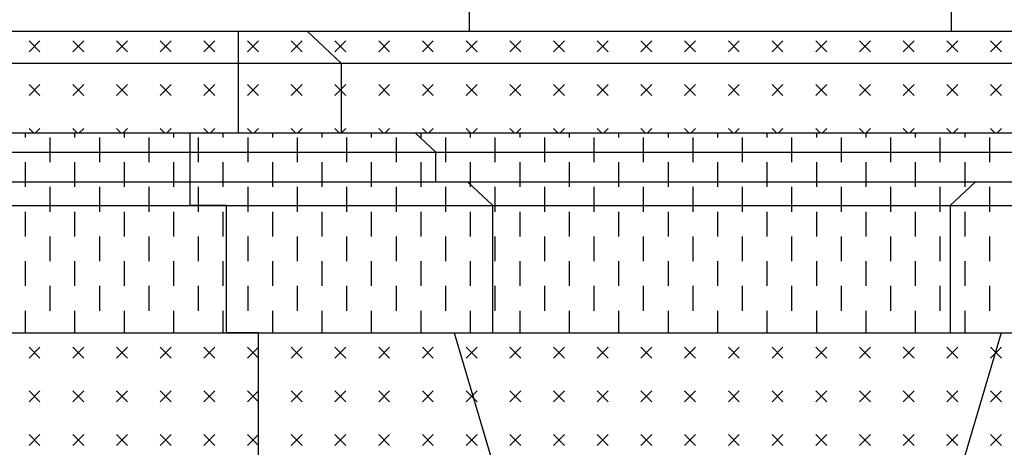
# Model space of a CAD drawing. Extents: x 0 to 63, y 0 to 59.4.
# Drawn here: x 43.1 to 47.1, y 26.9 to 28.6 of the extents above; entities that cross this region are included whole.
import ezdxf

# ---------------------------------------------------------------- set-up
doc = ezdxf.new("R2010")
doc.units = 0
doc.header["$MEASUREMENT"] = 0
doc.layers.get('0').update_dxf_attribs({"linetype": 'CONTINUOUS'})
doc.layers.add('DEGRADI', color=2, linetype='CONTINUOUS')

msp = doc.modelspace()

# ---------------------------------------------------------------- linework, layer by layer
for p, q in [((44.9537, 29.195), (44.9537, 28.603)), ((46.9027, 29.195), (46.9027, 28.603)), ((30.4271, 28.603), (53.1145, 28.603)), ((44.2977, 28.603), (44.4357, 28.4737)), ((30.5651, 28.4737), (52.9766, 28.4737)), ((44.4357, 28.4737), (44.4357, 28.193)), ((30.5651, 28.193), (52.9766, 28.193)), ((44.7351, 28.193), (44.8187, 28.1146)), ((31.2337, 28.1146), (52.5936, 28.1146)), ((44.8187, 27.995), (44.8187, 28.1146)), ((30.9481, 27.995), (52.5936, 27.995)), ((44.9463, 27.995), (45.0487, 27.899)), ((47.0011, 27.995), (46.8987, 27.899)), ((42.0673, 27.899), (52.3635, 27.899)), ((45.0487, 27.384), (45.0487, 27.899)), ((46.8987, 27.899), (46.8987, 27.384)), ((42.3595, 27.384), (52.5117, 27.384)), ((44.8927, 27.384), (45.0487, 26.857)), ((47.1047, 27.384), (46.9487, 26.857))]:
    msp.add_line(p, q)
at = {"layer": 'DEGRADI', "color": 4}
for p, q in [((44.0201, 28.193), (44.0201, 28.603)), ((43.8244, 28.193), (43.9222, 28.193)), ((43.8244, 27.899), (43.8244, 28.193)), ((43.9222, 28.193), (44.0201, 28.193)), ((43.9711, 27.899), (43.8244, 27.899)), ((43.9711, 27.384), (43.9711, 27.899)), ((44.1016, 27.384), (43.9711, 27.384)), ((44.1016, 26.857), (44.1016, 27.384))]:
    msp.add_line(p, q, dxfattribs=at)
at = {"layer": 'DEGRADI', "color": 2}
for p, q in [((43.2171, 28.5199), (43.1729, 28.5641)), ((43.1729, 28.5199), (43.2171, 28.5641)), ((43.3939, 28.5199), (43.3497, 28.5641)), ((43.3497, 28.5199), (43.3939, 28.5641)), ((43.5706, 28.5199), (43.5265, 28.5641)), ((43.5265, 28.5199), (43.5706, 28.5641)), ((43.7474, 28.5199), (43.7032, 28.5641)), ((43.7032, 28.5199), (43.7474, 28.5641)), ((43.9242, 28.5199), (43.88, 28.5641)), ((43.88, 28.5199), (43.9242, 28.5641)), ((44.101, 28.5199), (44.0568, 28.5641)), ((44.0568, 28.5199), (44.101, 28.5641)), ((44.2778, 28.5199), (44.2336, 28.5641)), ((44.2336, 28.5199), (44.2778, 28.5641)), ((44.4545, 28.5199), (44.4103, 28.5641)), ((44.4103, 28.5199), (44.4545, 28.5641)), ((44.6313, 28.5199), (44.5871, 28.5641)), ((44.5871, 28.5199), (44.6313, 28.5641)), ((44.8081, 28.5199), (44.7639, 28.5641)), ((44.7639, 28.5199), (44.8081, 28.5641)), ((44.9849, 28.5199), (44.9407, 28.5641)), ((44.9407, 28.5199), (44.9849, 28.5641)), ((45.1616, 28.5199), (45.1174, 28.5641)), ((45.1174, 28.5199), (45.1616, 28.5641)), ((45.3384, 28.5199), (45.2942, 28.5641)), ((45.2942, 28.5199), (45.3384, 28.5641)), ((45.5152, 28.5199), (45.471, 28.5641)), ((45.471, 28.5199), (45.5152, 28.5641)), ((45.692, 28.5199), (45.6478, 28.5641)), ((45.6478, 28.5199), (45.692, 28.5641)), ((45.8687, 28.5199), (45.8246, 28.5641)), ((45.8246, 28.5199), (45.8687, 28.5641)), ((46.0455, 28.5199), (46.0013, 28.5641)), ((46.0013, 28.5199), (46.0455, 28.5641)), ((46.2223, 28.5199), (46.1781, 28.5641)), ((46.1781, 28.5199), (46.2223, 28.5641)), ((46.3991, 28.5199), (46.3549, 28.5641)), ((46.3549, 28.5199), (46.3991, 28.5641)), ((46.5759, 28.5199), (46.5317, 28.5641)), ((46.5317, 28.5199), (46.5759, 28.5641)), ((46.7526, 28.5199), (46.7084, 28.5641)), ((46.7084, 28.5199), (46.7526, 28.5641)), ((46.9294, 28.5199), (46.8852, 28.5641)), ((46.8852, 28.5199), (46.9294, 28.5641)), ((47.1062, 28.5199), (47.062, 28.5641)), ((47.062, 28.5199), (47.1062, 28.5641)), ((43.2171, 28.3432), (43.1729, 28.3874)), ((43.1729, 28.3432), (43.2171, 28.3874)), ((43.3939, 28.3432), (43.3497, 28.3874)), ((43.3497, 28.3432), (43.3939, 28.3874)), ((43.5706, 28.3432), (43.5265, 28.3874)), ((43.5265, 28.3432), (43.5706, 28.3874)), ((43.7474, 28.3432), (43.7032, 28.3874)), ((43.7032, 28.3432), (43.7474, 28.3874)), ((43.9242, 28.3432), (43.88, 28.3874)), ((43.88, 28.3432), (43.9242, 28.3874)), ((44.101, 28.3432), (44.0568, 28.3874)), ((44.0568, 28.3432), (44.101, 28.3874)), ((44.2778, 28.3432), (44.2336, 28.3874)), ((44.2336, 28.3432), (44.2778, 28.3874)), ((44.4545, 28.3432), (44.4103, 28.3874)), ((44.4103, 28.3432), (44.4545, 28.3874)), ((44.6313, 28.3432), (44.5871, 28.3874)), ((44.5871, 28.3432), (44.6313, 28.3874)), ((44.8081, 28.3432), (44.7639, 28.3874)), ((44.7639, 28.3432), (44.8081, 28.3874)), ((44.9849, 28.3432), (44.9407, 28.3874)), ((44.9407, 28.3432), (44.9849, 28.3874)), ((45.1616, 28.3432), (45.1174, 28.3874)), ((45.1174, 28.3432), (45.1616, 28.3874)), ((45.3384, 28.3432), (45.2942, 28.3874)), ((45.2942, 28.3432), (45.3384, 28.3874)), ((45.5152, 28.3432), (45.471, 28.3874)), ((45.471, 28.3432), (45.5152, 28.3874)), ((45.692, 28.3432), (45.6478, 28.3874)), ((45.6478, 28.3432), (45.692, 28.3874)), ((45.8687, 28.3432), (45.8246, 28.3874)), ((45.8246, 28.3432), (45.8687, 28.3874)), ((46.0455, 28.3432), (46.0013, 28.3874)), ((46.0013, 28.3432), (46.0455, 28.3874)), ((46.2223, 28.3432), (46.1781, 28.3874)), ((46.1781, 28.3432), (46.2223, 28.3874)), ((46.3991, 28.3432), (46.3549, 28.3874)), ((46.3549, 28.3432), (46.3991, 28.3874)), ((46.5759, 28.3432), (46.5317, 28.3874)), ((46.5317, 28.3432), (46.5759, 28.3874)), ((46.7526, 28.3432), (46.7084, 28.3874)), ((46.7084, 28.3432), (46.7526, 28.3874)), ((46.9294, 28.3432), (46.8852, 28.3874)), ((46.8852, 28.3432), (46.9294, 28.3874)), ((47.1062, 28.3432), (47.062, 28.3874)), ((47.062, 28.3432), (47.1062, 28.3874)), ((43.1905, 28.193), (43.1729, 28.2106)), ((43.1995, 28.193), (43.2171, 28.2106)), ((43.3673, 28.193), (43.3497, 28.2106)), ((43.3763, 28.193), (43.3939, 28.2106)), ((43.544, 28.193), (43.5265, 28.2106)), ((43.5531, 28.193), (43.5706, 28.2106)), ((43.7208, 28.193), (43.7032, 28.2106)), ((43.7298, 28.193), (43.7474, 28.2106)), ((43.8976, 28.193), (43.88, 28.2106)), ((43.9066, 28.193), (43.9242, 28.2106)), ((44.0744, 28.193), (44.0568, 28.2106)), ((44.0834, 28.193), (44.101, 28.2106)), ((44.2511, 28.193), (44.2336, 28.2106)), ((44.2602, 28.193), (44.2778, 28.2106)), ((44.4279, 28.193), (44.4103, 28.2106)), ((44.437, 28.193), (44.4545, 28.2106)), ((44.6047, 28.193), (44.5871, 28.2106)), ((44.6137, 28.193), (44.6313, 28.2106)), ((44.7815, 28.193), (44.7639, 28.2106)), ((44.7905, 28.193), (44.8081, 28.2106)), ((44.9583, 28.193), (44.9407, 28.2106)), ((44.9673, 28.193), (44.9849, 28.2106)), ((45.135, 28.193), (45.1174, 28.2106)), ((45.1441, 28.193), (45.1616, 28.2106)), ((45.3118, 28.193), (45.2942, 28.2106)), ((45.3208, 28.193), (45.3384, 28.2106)), ((45.4886, 28.193), (45.471, 28.2106)), ((45.4976, 28.193), (45.5152, 28.2106)), ((45.6654, 28.193), (45.6478, 28.2106)), ((45.6744, 28.193), (45.692, 28.2106)), ((45.8421, 28.193), (45.8246, 28.2106)), ((45.8512, 28.193), (45.8687, 28.2106)), ((46.0189, 28.193), (46.0013, 28.2106)), ((46.0279, 28.193), (46.0455, 28.2106)), ((46.1957, 28.193), (46.1781, 28.2106)), ((46.2047, 28.193), (46.2223, 28.2106)), ((46.3725, 28.193), (46.3549, 28.2106)), ((46.3815, 28.193), (46.3991, 28.2106)), ((46.5492, 28.193), (46.5317, 28.2106)), ((46.5583, 28.193), (46.5759, 28.2106)), ((46.726, 28.193), (46.7084, 28.2106)), ((46.735, 28.193), (46.7526, 28.2106)), ((46.9028, 28.193), (46.8852, 28.2106)), ((46.9118, 28.193), (46.9294, 28.2106)), ((47.0796, 28.193), (47.062, 28.2106)), ((47.0886, 28.193), (47.1062, 28.2106)), ((43.1587, 28.174), (43.1587, 28.193)), ((43.2587, 28.074), (43.2587, 28.174)), ((43.3587, 28.174), (43.3587, 28.193)), ((43.4587, 28.074), (43.4587, 28.174)), ((43.5587, 28.174), (43.5587, 28.193)), ((43.6587, 28.074), (43.6587, 28.174)), ((43.7587, 28.174), (43.7587, 28.193)), ((43.8587, 28.074), (43.8587, 28.174)), ((43.9587, 28.174), (43.9587, 28.193)), ((44.0587, 28.074), (44.0587, 28.174)), ((44.1587, 28.174), (44.1587, 28.193)), ((44.2587, 28.074), (44.2587, 28.174)), ((44.3587, 28.174), (44.3587, 28.193)), ((44.4587, 28.074), (44.4587, 28.174)), ((44.5587, 28.174), (44.5587, 28.193)), ((44.6587, 28.074), (44.6587, 28.174)), ((44.7587, 28.174), (44.7587, 28.193)), ((44.8587, 28.074), (44.8587, 28.174)), ((44.9587, 28.174), (44.9587, 28.193)), ((45.0587, 28.074), (45.0587, 28.174)), ((45.1587, 28.174), (45.1587, 28.193)), ((45.2587, 28.074), (45.2587, 28.174)), ((45.3587, 28.174), (45.3587, 28.193)), ((45.4587, 28.074), (45.4587, 28.174)), ((45.5587, 28.174), (45.5587, 28.193)), ((45.6587, 28.074), (45.6587, 28.174)), ((45.7587, 28.174), (45.7587, 28.193)), ((45.8587, 28.074), (45.8587, 28.174)), ((45.9587, 28.174), (45.9587, 28.193)), ((46.0587, 28.074), (46.0587, 28.174)), ((46.1587, 28.174), (46.1587, 28.193)), ((46.2587, 28.074), (46.2587, 28.174)), ((46.3587, 28.174), (46.3587, 28.193)), ((46.4587, 28.074), (46.4587, 28.174)), ((46.5587, 28.174), (46.5587, 28.193)), ((46.6587, 28.074), (46.6587, 28.174)), ((46.7587, 28.174), (46.7587, 28.193)), ((46.8587, 28.074), (46.8587, 28.174)), ((46.9587, 28.174), (46.9587, 28.193)), ((47.0587, 28.074), (47.0587, 28.174)), ((43.1587, 27.974), (43.1587, 28.074)), ((43.3587, 27.974), (43.3587, 28.074)), ((43.5587, 27.974), (43.5587, 28.074)), ((43.7587, 27.974), (43.7587, 28.074)), ((43.9587, 27.974), (43.9587, 28.074)), ((44.1587, 27.974), (44.1587, 28.074)), ((44.3587, 27.974), (44.3587, 28.074)), ((44.5587, 27.974), (44.5587, 28.074)), ((44.7587, 27.974), (44.7587, 28.074)), ((44.9587, 27.974), (44.9587, 28.074)), ((45.1587, 27.974), (45.1587, 28.074)), ((45.3587, 27.974), (45.3587, 28.074)), ((45.5587, 27.974), (45.5587, 28.074)), ((45.7587, 27.974), (45.7587, 28.074)), ((45.9587, 27.974), (45.9587, 28.074)), ((46.1587, 27.974), (46.1587, 28.074)), ((46.3587, 27.974), (46.3587, 28.074)), ((46.5587, 27.974), (46.5587, 28.074)), ((46.7587, 27.974), (46.7587, 28.074)), ((46.9587, 27.974), (46.9587, 28.074)), ((43.2587, 27.874), (43.2587, 27.974)), ((43.4587, 27.874), (43.4587, 27.974)), ((43.6587, 27.874), (43.6587, 27.974)), ((43.8587, 27.874), (43.8587, 27.974)), ((44.0587, 27.874), (44.0587, 27.974)), ((44.2587, 27.874), (44.2587, 27.974)), ((44.4587, 27.874), (44.4587, 27.974)), ((44.6587, 27.874), (44.6587, 27.974)), ((44.8587, 27.874), (44.8587, 27.974)), ((45.0587, 27.874), (45.0587, 27.974)), ((45.2587, 27.874), (45.2587, 27.974)), ((45.4587, 27.874), (45.4587, 27.974)), ((45.6587, 27.874), (45.6587, 27.974)), ((45.8587, 27.874), (45.8587, 27.974)), ((46.0587, 27.874), (46.0587, 27.974)), ((46.2587, 27.874), (46.2587, 27.974)), ((46.4587, 27.874), (46.4587, 27.974)), ((46.6587, 27.874), (46.6587, 27.974)), ((46.8587, 27.874), (46.8587, 27.974)), ((47.0587, 27.874), (47.0587, 27.974)), ((43.1587, 27.774), (43.1587, 27.874)), ((43.3587, 27.774), (43.3587, 27.874)), ((43.5587, 27.774), (43.5587, 27.874)), ((43.7587, 27.774), (43.7587, 27.874)), ((43.9587, 27.774), (43.9587, 27.874)), ((44.1587, 27.774), (44.1587, 27.874)), ((44.3587, 27.774), (44.3587, 27.874)), ((44.5587, 27.774), (44.5587, 27.874)), ((44.7587, 27.774), (44.7587, 27.874)), ((44.9587, 27.774), (44.9587, 27.874)), ((45.1587, 27.774), (45.1587, 27.874)), ((45.3587, 27.774), (45.3587, 27.874)), ((45.5587, 27.774), (45.5587, 27.874)), ((45.7587, 27.774), (45.7587, 27.874)), ((45.9587, 27.774), (45.9587, 27.874)), ((46.1587, 27.774), (46.1587, 27.874)), ((46.3587, 27.774), (46.3587, 27.874)), ((46.5587, 27.774), (46.5587, 27.874)), ((46.7587, 27.774), (46.7587, 27.874)), ((46.9587, 27.774), (46.9587, 27.874)), ((43.2587, 27.674), (43.2587, 27.774)), ((43.4587, 27.674), (43.4587, 27.774)), ((43.6587, 27.674), (43.6587, 27.774)), ((43.8587, 27.674), (43.8587, 27.774)), ((44.0587, 27.674), (44.0587, 27.774)), ((44.2587, 27.674), (44.2587, 27.774)), ((44.4587, 27.674), (44.4587, 27.774)), ((44.6587, 27.674), (44.6587, 27.774)), ((44.8587, 27.674), (44.8587, 27.774)), ((45.0587, 27.674), (45.0587, 27.774)), ((45.2587, 27.674), (45.2587, 27.774)), ((45.4587, 27.674), (45.4587, 27.774)), ((45.6587, 27.674), (45.6587, 27.774)), ((45.8587, 27.674), (45.8587, 27.774)), ((46.0587, 27.674), (46.0587, 27.774)), ((46.2587, 27.674), (46.2587, 27.774)), ((46.4587, 27.674), (46.4587, 27.774)), ((46.6587, 27.674), (46.6587, 27.774)), ((46.8587, 27.674), (46.8587, 27.774)), ((47.0587, 27.674), (47.0587, 27.774)), ((43.1587, 27.574), (43.1587, 27.674)), ((43.3587, 27.574), (43.3587, 27.674)), ((43.5587, 27.574), (43.5587, 27.674)), ((43.7587, 27.574), (43.7587, 27.674)), ((43.9587, 27.574), (43.9587, 27.674)), ((44.1587, 27.574), (44.1587, 27.674)), ((44.3587, 27.574), (44.3587, 27.674)), ((44.5587, 27.574), (44.5587, 27.674)), ((44.7587, 27.574), (44.7587, 27.674)), ((44.9587, 27.574), (44.9587, 27.674)), ((45.1587, 27.574), (45.1587, 27.674)), ((45.3587, 27.574), (45.3587, 27.674)), ((45.5587, 27.574), (45.5587, 27.674)), ((45.7587, 27.574), (45.7587, 27.674)), ((45.9587, 27.574), (45.9587, 27.674)), ((46.1587, 27.574), (46.1587, 27.674)), ((46.3587, 27.574), (46.3587, 27.674)), ((46.5587, 27.574), (46.5587, 27.674)), ((46.7587, 27.574), (46.7587, 27.674)), ((46.9587, 27.574), (46.9587, 27.674)), ((43.2587, 27.474), (43.2587, 27.574)), ((43.4587, 27.474), (43.4587, 27.574)), ((43.6587, 27.474), (43.6587, 27.574)), ((43.8587, 27.474), (43.8587, 27.574)), ((44.0587, 27.474), (44.0587, 27.574)), ((44.2587, 27.474), (44.2587, 27.574)), ((44.4587, 27.474), (44.4587, 27.574)), ((44.6587, 27.474), (44.6587, 27.574)), ((44.8587, 27.474), (44.8587, 27.574)), ((45.0587, 27.474), (45.0587, 27.574)), ((45.2587, 27.474), (45.2587, 27.574)), ((45.4587, 27.474), (45.4587, 27.574)), ((45.6587, 27.474), (45.6587, 27.574)), ((45.8587, 27.474), (45.8587, 27.574)), ((46.0587, 27.474), (46.0587, 27.574)), ((46.2587, 27.474), (46.2587, 27.574)), ((46.4587, 27.474), (46.4587, 27.574)), ((46.6587, 27.474), (46.6587, 27.574)), ((46.8587, 27.474), (46.8587, 27.574)), ((47.0587, 27.474), (47.0587, 27.574)), ((43.1587, 27.384), (43.1587, 27.474)), ((43.3587, 27.384), (43.3587, 27.474)), ((43.5587, 27.384), (43.5587, 27.474)), ((43.7587, 27.384), (43.7587, 27.474)), ((43.9587, 27.384), (43.9587, 27.474)), ((44.1587, 27.384), (44.1587, 27.474)), ((44.3587, 27.384), (44.3587, 27.474)), ((44.5587, 27.384), (44.5587, 27.474)), ((44.7587, 27.384), (44.7587, 27.474)), ((44.9587, 27.384), (44.9587, 27.474)), ((45.1587, 27.384), (45.1587, 27.474)), ((45.3587, 27.384), (45.3587, 27.474)), ((45.5587, 27.384), (45.5587, 27.474)), ((45.7587, 27.384), (45.7587, 27.474)), ((45.9587, 27.384), (45.9587, 27.474)), ((46.1587, 27.384), (46.1587, 27.474)), ((46.3587, 27.384), (46.3587, 27.474)), ((46.5587, 27.384), (46.5587, 27.474)), ((46.7587, 27.384), (46.7587, 27.474)), ((46.9587, 27.384), (46.9587, 27.474)), ((43.2171, 27.2825), (43.1729, 27.3267)), ((43.1729, 27.2825), (43.2171, 27.3267)), ((43.3939, 27.2825), (43.3497, 27.3267)), ((43.3497, 27.2825), (43.3939, 27.3267)), ((43.5706, 27.2825), (43.5265, 27.3267)), ((43.5265, 27.2825), (43.5706, 27.3267)), ((43.7474, 27.2825), (43.7032, 27.3267)), ((43.7032, 27.2825), (43.7474, 27.3267)), ((43.9242, 27.2825), (43.88, 27.3267)), ((43.88, 27.2825), (43.9242, 27.3267)), ((44.101, 27.2825), (44.0568, 27.3267)), ((44.0568, 27.2825), (44.101, 27.3267)), ((44.2778, 27.2825), (44.2336, 27.3267)), ((44.2336, 27.2825), (44.2778, 27.3267)), ((44.4545, 27.2825), (44.4103, 27.3267)), ((44.4103, 27.2825), (44.4545, 27.3267)), ((44.6313, 27.2825), (44.5871, 27.3267)), ((44.5871, 27.2825), (44.6313, 27.3267)), ((44.8081, 27.2825), (44.7639, 27.3267)), ((44.7639, 27.2825), (44.8081, 27.3267)), ((44.9849, 27.2825), (44.9407, 27.3267)), ((44.9407, 27.2825), (44.9849, 27.3267)), ((45.1616, 27.2825), (45.1174, 27.3267)), ((45.1174, 27.2825), (45.1616, 27.3267)), ((45.3384, 27.2825), (45.2942, 27.3267)), ((45.2942, 27.2825), (45.3384, 27.3267)), ((45.5152, 27.2825), (45.471, 27.3267)), ((45.471, 27.2825), (45.5152, 27.3267)), ((45.692, 27.2825), (45.6478, 27.3267)), ((45.6478, 27.2825), (45.692, 27.3267)), ((45.8687, 27.2825), (45.8246, 27.3267)), ((45.8246, 27.2825), (45.8687, 27.3267)), ((46.0455, 27.2825), (46.0013, 27.3267)), ((46.0013, 27.2825), (46.0455, 27.3267)), ((46.2223, 27.2825), (46.1781, 27.3267)), ((46.1781, 27.2825), (46.2223, 27.3267)), ((46.3991, 27.2825), (46.3549, 27.3267)), ((46.3549, 27.2825), (46.3991, 27.3267)), ((46.5759, 27.2825), (46.5317, 27.3267)), ((46.5317, 27.2825), (46.5759, 27.3267)), ((46.7526, 27.2825), (46.7084, 27.3267)), ((46.7084, 27.2825), (46.7526, 27.3267)), ((46.9294, 27.2825), (46.8852, 27.3267)), ((46.8852, 27.2825), (46.9294, 27.3267)), ((47.1062, 27.2825), (47.062, 27.3267)), ((47.062, 27.2825), (47.1062, 27.3267)), ((43.2171, 27.1057), (43.1729, 27.1499)), ((43.1729, 27.1057), (43.2171, 27.1499)), ((43.3939, 27.1057), (43.3497, 27.1499)), ((43.3497, 27.1057), (43.3939, 27.1499)), ((43.5706, 27.1057), (43.5265, 27.1499)), ((43.5265, 27.1057), (43.5706, 27.1499)), ((43.7474, 27.1057), (43.7032, 27.1499)), ((43.7032, 27.1057), (43.7474, 27.1499)), ((43.9242, 27.1057), (43.88, 27.1499)), ((43.88, 27.1057), (43.9242, 27.1499)), ((44.101, 27.1057), (44.0568, 27.1499)), ((44.0568, 27.1057), (44.101, 27.1499)), ((44.2778, 27.1057), (44.2336, 27.1499)), ((44.2336, 27.1057), (44.2778, 27.1499)), ((44.4545, 27.1057), (44.4103, 27.1499)), ((44.4103, 27.1057), (44.4545, 27.1499)), ((44.6313, 27.1057), (44.5871, 27.1499)), ((44.5871, 27.1057), (44.6313, 27.1499)), ((44.8081, 27.1057), (44.7639, 27.1499)), ((44.7639, 27.1057), (44.8081, 27.1499)), ((44.9849, 27.1057), (44.9407, 27.1499)), ((44.9407, 27.1057), (44.9849, 27.1499)), ((45.1616, 27.1057), (45.1174, 27.1499)), ((45.1174, 27.1057), (45.1616, 27.1499)), ((45.3384, 27.1057), (45.2942, 27.1499)), ((45.2942, 27.1057), (45.3384, 27.1499)), ((45.5152, 27.1057), (45.471, 27.1499)), ((45.471, 27.1057), (45.5152, 27.1499)), ((45.692, 27.1057), (45.6478, 27.1499)), ((45.6478, 27.1057), (45.692, 27.1499)), ((45.8687, 27.1057), (45.8246, 27.1499)), ((45.8246, 27.1057), (45.8687, 27.1499)), ((46.0455, 27.1057), (46.0013, 27.1499)), ((46.0013, 27.1057), (46.0455, 27.1499)), ((46.2223, 27.1057), (46.1781, 27.1499)), ((46.1781, 27.1057), (46.2223, 27.1499)), ((46.3991, 27.1057), (46.3549, 27.1499)), ((46.3549, 27.1057), (46.3991, 27.1499)), ((46.5759, 27.1057), (46.5317, 27.1499)), ((46.5317, 27.1057), (46.5759, 27.1499)), ((46.7526, 27.1057), (46.7084, 27.1499)), ((46.7084, 27.1057), (46.7526, 27.1499)), ((46.9294, 27.1057), (46.8852, 27.1499)), ((46.8852, 27.1057), (46.9294, 27.1499)), ((47.1062, 27.1057), (47.062, 27.1499)), ((47.062, 27.1057), (47.1062, 27.1499)), ((43.2171, 26.929), (43.1729, 26.9731)), ((43.1729, 26.929), (43.2171, 26.9731)), ((43.3939, 26.929), (43.3497, 26.9731)), ((43.3497, 26.929), (43.3939, 26.9731)), ((43.5706, 26.929), (43.5265, 26.9731)), ((43.5265, 26.929), (43.5706, 26.9731)), ((43.7474, 26.929), (43.7032, 26.9731)), ((43.7032, 26.929), (43.7474, 26.9731)), ((43.9242, 26.929), (43.88, 26.9731)), ((43.88, 26.929), (43.9242, 26.9731)), ((44.101, 26.929), (44.0568, 26.9731)), ((44.0568, 26.929), (44.101, 26.9731)), ((44.2778, 26.929), (44.2336, 26.9731)), ((44.2336, 26.929), (44.2778, 26.9731)), ((44.4545, 26.929), (44.4103, 26.9731)), ((44.4103, 26.929), (44.4545, 26.9731)), ((44.6313, 26.929), (44.5871, 26.9731)), ((44.5871, 26.929), (44.6313, 26.9731)), ((44.8081, 26.929), (44.7639, 26.9731)), ((44.7639, 26.929), (44.8081, 26.9731)), ((44.9849, 26.929), (44.9407, 26.9731)), ((44.9407, 26.929), (44.9849, 26.9731)), ((45.1616, 26.929), (45.1174, 26.9731)), ((45.1174, 26.929), (45.1616, 26.9731)), ((45.3384, 26.929), (45.2942, 26.9731)), ((45.2942, 26.929), (45.3384, 26.9731)), ((45.5152, 26.929), (45.471, 26.9731)), ((45.471, 26.929), (45.5152, 26.9731)), ((45.692, 26.929), (45.6478, 26.9731)), ((45.6478, 26.929), (45.692, 26.9731)), ((45.8687, 26.929), (45.8246, 26.9731)), ((45.8246, 26.929), (45.8687, 26.9731)), ((46.0455, 26.929), (46.0013, 26.9731)), ((46.0013, 26.929), (46.0455, 26.9731)), ((46.2223, 26.929), (46.1781, 26.9731)), ((46.1781, 26.929), (46.2223, 26.9731)), ((46.3991, 26.929), (46.3549, 26.9731)), ((46.3549, 26.929), (46.3991, 26.9731)), ((46.5759, 26.929), (46.5317, 26.9731)), ((46.5317, 26.929), (46.5759, 26.9731)), ((46.7526, 26.929), (46.7084, 26.9731)), ((46.7084, 26.929), (46.7526, 26.9731)), ((46.9294, 26.929), (46.8852, 26.9731)), ((46.8852, 26.929), (46.9294, 26.9731)), ((47.1062, 26.929), (47.062, 26.9731)), ((47.062, 26.929), (47.1062, 26.9731))]:
    msp.add_line(p, q, dxfattribs=at)

doc.saveas('drawing.dxf')
